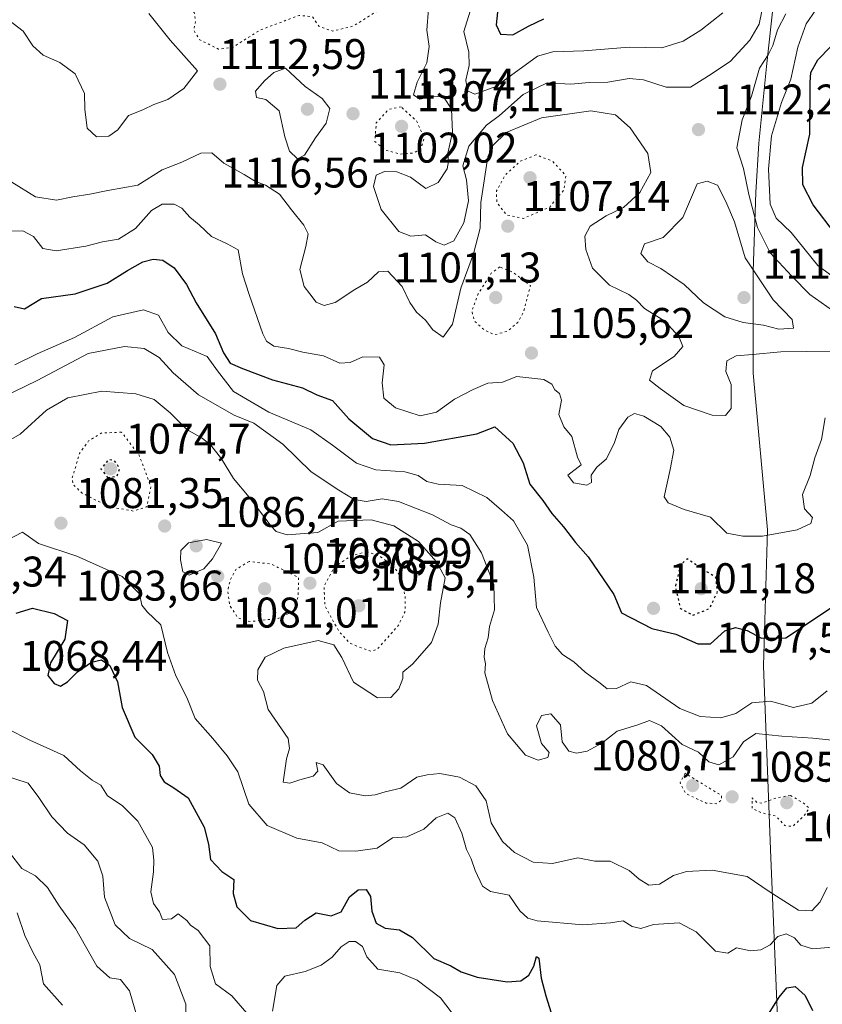
# Model space of a CAD drawing. Units: metres. Extents: x 576441 to 579874, y 4756619 to 4758971.
# Drawn here: x 577038 to 577225, y 4757242 to 4757472 of the extents above; entities that cross this region are included whole.
import ezdxf

# ---------------------------------------------------------------- set-up
doc = ezdxf.new("R2010")
doc.units = ezdxf.units.M
doc.header["$MEASUREMENT"] = 0
doc.linetypes.add('DGN Style 5', pattern=[1.153612, 0.494405, -0.659207])
for name, color, linetype, lineweight in [('Curva de nivel maestra', 30, 'Continuous', 30), ('Curva de nivel maestra depresión', 30, 'DGN Style 5', 30), ('Curva de nivel normal', 30, 'Continuous', 0), ('Curva de nivel normal depresión', 30, 'DGN Style 5', 0), ('Entidad de ámbito territorial', 7, 'Continuous', 0), ('Entidad de ámbito territorial CxS', 92, 'Continuous', 0), ('Provincia CxS', 1, 'Continuous', 0), ('Punto de cota en terreno', 7, 'Continuous', 0), ('Rótulo de punto de cota en terreno', 7, 'Continuous', 0)]:
    doc.layers.add(name, color=color, linetype=linetype, lineweight=lineweight)
doc.styles.add('Style-Arial', font='txt')

# ---------------------------------------------------------------- blocks, each defined once
blk = doc.blocks.new('5PATER')
at = {"layer": 'Provincia CxS', "linetype": 'Continuous', "lineweight": 0}
h = blk.add_hatch(color=51, dxfattribs=at)
edge = h.paths.add_edge_path()
edge.add_ellipse((0, 0), major_axis=(-0.11, -0.111), ratio=0.999422, start_angle=0, end_angle=360)

msp = doc.modelspace()

# ---------------------------------------------------------------- linework, layer by layer
at = {"layer": 'Curva de nivel maestra', "color": 30, "linetype": 'Continuous', "lineweight": 30, "flags": 128}
for points, elevation in [([(577149.79, 4757477.5001), (577149.06, 4757470.7401), (577150.13, 4757468.5101), (577153.02, 4757468.3701), (577156.66, 4757470.4301), (577160.24, 4757472.0901)], 1125), ([(577228.34, 4757421.8101), (577223.19, 4757428.6301), (577220.73, 4757433.3601), (577220.66, 4757437.4201), (577222.35, 4757445.1501), (577222.43, 4757457.2201), (577222.58, 4757459.5601), (577224.22, 4757462.5601), (577230.2, 4757468.6001)], 1100), ([(577036.5, 4757404.9201), (577038.93, 4757404.3401), (577042.86, 4757406.8201), (577050.7, 4757407.8701), (577058.23, 4757410.3401), (577062.99, 4757413.3401), (577066.56, 4757415.3201), (577068.92, 4757416.0001), (577071.25, 4757415.7001), (577073.9, 4757413.9201), (577076.73, 4757410.0801), (577079.04, 4757405.8001), (577083.5, 4757398.4901), (577085.36, 4757394.0701), (577086.92, 4757391.6501), (577089.84, 4757390.4301), (577096.8, 4757387.8001), (577103.84, 4757385.9501), (577107.22, 4757384.2901), (577110.84, 4757382.9301), (577114.7, 4757378.6701), (577120.21, 4757374.0401), (577124.45, 4757372.5801), (577132.34, 4757372.9601), (577144.54, 4757375.2001), (577148.81, 4757376.7801), (577152.95, 4757372.9601), (577155.37, 4757368.3801), (577156.98, 4757363.4001), (577159.98, 4757359.6301), (577162.1, 4757356.5401), (577164.82, 4757353.4101), (577167.62, 4757349.8101), (577170.58, 4757346.4601), (577176.6, 4757337.6201), (577178.37, 4757333.3801), (577185.46, 4757329.7001), (577191.11, 4757328.3801), (577196.24, 4757326.1201), (577199.2, 4757326.1501), (577202.53, 4757329.1101), (577205.02, 4757329.9601), (577207.75, 4757329.2201), (577211.05, 4757327.4001), (577216.78, 4757327.5001), (577228.11, 4757335.0501)], 1100), ([(577036.96, 4757333.2401), (577040.74, 4757334.4601), (577045.84, 4757333.1601), (577048.93, 4757331.5901), (577048.29, 4757327.2201), (577044.98, 4757321.6401), (577044.37, 4757318.7101), (577045.8, 4757316.8101), (577047.33, 4757316.2401), (577048.96, 4757317.2301), (577051.31, 4757319.5601), (577054.56, 4757321.8301), (577056.85, 4757322.3601), (577058.84, 4757321.0301), (577060.65, 4757317.2601), (577061.73, 4757311.2201), (577064.64, 4757304.3001), (577068.73, 4757300.2301), (577070.33, 4757297.5601), (577070.6, 4757295.3301), (577071.5, 4757293.8501), (577073.76, 4757292.4401), (577077.11, 4757290.1101), (577080.84, 4757283.3201), (577081.9, 4757279.3201), (577082.32, 4757275.7201), (577084.97, 4757272.9101), (577087.77, 4757271.0501), (577087.67, 4757267.7601), (577088.48, 4757264.6801), (577091.71, 4757261.4501), (577098.05, 4757259.6401), (577102.37, 4757259.7301), (577104.38, 4757261.5801), (577107.07, 4757263.2401), (577110.53, 4757262.5901), (577112.86, 4757263.4901), (577114.86, 4757267.0301), (577116.86, 4757268.6601), (577118.69, 4757268.7301), (577119.7, 4757267.1201), (577120.08, 4757263.7001), (577121.04, 4757260.8501), (577123.18, 4757259.7201), (577126.49, 4757259.3401), (577129.52, 4757257.5201), (577134.53, 4757252.6201), (577138.51, 4757250.9101), (577140.9, 4757249.5101), (577144.64, 4757248.2201), (577151.64, 4757247.1801), (577154.86, 4757247.3601), (577156.71, 4757248.7101), (577157.87, 4757250.7901), (577158.51, 4757253.1001), (577159.03, 4757252.6901), (577159.58, 4757248.0001), (577160.73, 4757243.8801), (577161.91, 4757239.8801)], 1075), ([(577212.3, 4757238.9401), (577215.21, 4757243.6101), (577216.99, 4757245.7501), (577218.97, 4757246.0901), (577221.29, 4757243.9501), (577222.97, 4757240.4701)], 1075)]:
    msp.add_lwpolyline(points, dxfattribs=dict(at, elevation=elevation))
at = {"layer": 'Curva de nivel maestra depresión', "color": 30, "linetype": 'DGN Style 5', "lineweight": 30, "flags": 128}
for points, elevation in [([(577058.32, 4757364.9601), (577060.47, 4757365.2301), (577061.14, 4757367.1201), (577059.93, 4757368.8701), (577058.57, 4757369.1401), (577056.7, 4757366.9801), (577058.32, 4757364.9601)], 1075), ([(577195.07, 4757332.8101), (577198.94, 4757334.3601), (577200.77, 4757338.1601), (577200.5, 4757341.5401), (577193.69, 4757345.9501), (577192.23, 4757344.6301), (577190.94, 4757339.5401), (577192.14, 4757334.3601), (577195.07, 4757332.8101)], 1100)]:
    msp.add_lwpolyline(points, dxfattribs=dict(at, elevation=elevation))
at = {"layer": 'Curva de nivel normal', "color": 30, "linetype": 'Continuous', "lineweight": 0, "flags": 128}
for points, elevation in [([(577035.25, 4757471.8), (577038.61, 4757469.24), (577040.81, 4757465.81), (577043.26, 4757463.6), (577047.17, 4757461.89), (577050.7, 4757459.23), (577052.93, 4757454.65), (577053.02, 4757451.04), (577053.56, 4757446.58), (577055.7, 4757444.56), (577058.6, 4757444.7), (577060.72, 4757446.17), (577063.16, 4757449.54), (577066.53, 4757450.86), (577069.1, 4757452.12), (577072.36, 4757453.3), (577076.13, 4757455.85), (577079.32, 4757460), (577072.96, 4757467.14), (577067.97, 4757473.32)], 1115), ([(577133.27, 4757474.44), (577132.92, 4757469.48), (577133.41, 4757465.62), (577132.93, 4757461.83), (577130.6, 4757457.28), (577129.75, 4757454.33), (577131.28, 4757453.34), (577134.53, 4757454.03), (577136.87, 4757453.78), (577138.64, 4757451.02), (577138.91, 4757445.63), (577137.78, 4757440.72), (577137.96, 4757438.78), (577137.63, 4757437.08), (577135.52, 4757433.86), (577132.66, 4757432.5), (577129.1, 4757435.1), (577125.86, 4757436.39), (577123.02, 4757436.47), (577121.06, 4757435.61), (577120.47, 4757432.93), (577122.24, 4757427.54), (577126.32, 4757422.45), (577129.19, 4757421.31), (577132.55, 4757421.69), (577134.96, 4757420.03), (577136.93, 4757419.24), (577139.2, 4757420.28), (577141.52, 4757424.48), (577142.62, 4757429.59), (577142.16, 4757434.48), (577141.27, 4757437.78), (577142.74, 4757442.37), (577146.82, 4757447.27), (577149.9, 4757449.54), (577155.42, 4757454.42), (577160.99, 4757457.14), (577166.56, 4757456.84), (577170.86, 4757457.27), (577175.19, 4757457.35), (577180.19, 4757458.2), (577183.53, 4757457.9), (577188.84, 4757456.16), (577194.53, 4757456.17), (577199.31, 4757459.19), (577203.86, 4757462.21), (577208.35, 4757467.12), (577210.55, 4757470.9), (577211.16, 4757473.87)], 1115), ([(577143, 4757473.93), (577141.54, 4757469.14), (577142.7, 4757464.36), (577142.79, 4757461.24), (577141.98, 4757457.77), (577142.38, 4757455.26), (577144.13, 4757454.48), (577148.99, 4757456.32), (577158.78, 4757463.38), (577162.36, 4757464.39), (577169.57, 4757464.63), (577180.18, 4757465.47), (577187.77, 4757465.37), (577192.75, 4757466.87), (577196.93, 4757469.44), (577202.04, 4757473.55)], 1120), ([(577229, 4757403.01), (577222.36, 4757407.73), (577218.19, 4757412.03), (577213.08, 4757417.44), (577210.13, 4757423.4), (577208.1, 4757431.09), (577206.88, 4757437.16), (577205.36, 4757441.98), (577206.56, 4757448.55), (577208.74, 4757454.04), (577210.63, 4757460.55), (577212.61, 4757463.7), (577213.71, 4757465.91), (577214.84, 4757469.54), (577216.74, 4757473.26)], 1110), ([(577230.62, 4757409.73), (577224.23, 4757414.5), (577217.99, 4757422.21), (577214.54, 4757425.54), (577213.13, 4757428.82), (577212.74, 4757437), (577213.43, 4757444.82), (577215.79, 4757452.54), (577217.95, 4757458.04), (577219.56, 4757465.53), (577221.54, 4757470.96), (577223.79, 4757474.22)], 1105), ([(577099.91, 4757460.59), (577097.14, 4757459.56), (577094.94, 4757457.62), (577092.89, 4757455.19), (577093.07, 4757453.75), (577095.25, 4757453.26), (577098.43, 4757450.64), (577099.68, 4757444.51), (577100.78, 4757441.22), (577102.67, 4757439.39), (577104.32, 4757440.28), (577106.85, 4757444.29), (577109.34, 4757447.71), (577110.24, 4757451.13), (577108.45, 4757453.5), (577104.49, 4757456.3), (577099.91, 4757460.59)], 1115), ([(577035.92, 4757433.94), (577041.5, 4757430.52), (577046.38, 4757429.72), (577050.15, 4757430.5), (577054.13, 4757431.15), (577058.34, 4757432.02), (577065.34, 4757433.28), (577071.09, 4757436.82), (577075.69, 4757438.63), (577080.09, 4757440.77), (577082.64, 4757440.79), (577085.48, 4757438.36), (577090.18, 4757435.72), (577092.86, 4757434.1), (577095.18, 4757433.25), (577098.5, 4757431.15), (577101.27, 4757427.52), (577104.18, 4757423.95), (577105.14, 4757421.86), (577104.61, 4757418.95), (577103.23, 4757413.58), (577104.22, 4757409.57), (577105.55, 4757407.9), (577107.03, 4757405.95), (577108.88, 4757405.11), (577111.49, 4757405.85), (577116.06, 4757408.91), (577119, 4757410.61), (577121.64, 4757413.05), (577123.8, 4757413.17), (577127.13, 4757409.61), (577128.89, 4757405.85), (577130.46, 4757403.57), (577132.62, 4757401.69), (577134.28, 4757399.46), (577136.74, 4757397.74), (577138.88, 4757400.76), (577140.81, 4757409.21), (577143.82, 4757417.21), (577145.37, 4757423.21), (577145.52, 4757429.21), (577147.15, 4757439.9), (577148.25, 4757442.43), (577151.46, 4757445.58), (577159.67, 4757448.96), (577171.2, 4757450.59), (577176.94, 4757449.69), (577180.43, 4757446.68), (577184.53, 4757440.69), (577185.2, 4757436.19), (577182.68, 4757431.58), (577178.86, 4757428.01), (577174.8, 4757426.1), (577171.07, 4757423.68), (577169.84, 4757421.37), (577170.02, 4757418.23), (577171.62, 4757413.88), (577175.58, 4757409.91), (577180.09, 4757407.68), (577181.89, 4757406.4), (577183.74, 4757404.42), (577188.54, 4757401.5), (577191.78, 4757397.9), (577192.68, 4757395.54), (577190.71, 4757393.21), (577185.63, 4757389.87), (577184.9, 4757387.68), (577187.42, 4757385.74), (577192.94, 4757381.76), (577199.56, 4757379.53), (577202.64, 4757379.48), (577203.97, 4757381.11), (577204.03, 4757386.71), (577202.73, 4757389.76), (577202.98, 4757392.22), (577205.19, 4757393.36), (577209.02, 4757393.67), (577215.63, 4757394.3), (577227.6, 4757394.47)], 1110), ([(577198.36, 4757434.17), (577196.09, 4757433.54), (577192.74, 4757425.71), (577188.08, 4757421.02), (577183.79, 4757419.54), (577182.86, 4757417.26), (577184.56, 4757415.37), (577187.57, 4757413.79), (577192.99, 4757410.09), (577197.5, 4757405.74), (577202.5, 4757402.5), (577206.77, 4757401.2), (577211.59, 4757400.57), (577215.14, 4757399.62), (577218.53, 4757399.86), (577218.26, 4757401.86), (577213.79, 4757406.47), (577207.29, 4757416.28), (577204.77, 4757424.7), (577202.75, 4757429.41), (577200.77, 4757433.23), (577198.36, 4757434.17)], 1115), ([(577035.13, 4757422.53), (577038.54, 4757422.6), (577040.99, 4757421.24), (577043.16, 4757418.5), (577046.27, 4757417.95), (577053.26, 4757419.04), (577057.12, 4757419.99), (577060.86, 4757420.62), (577064.86, 4757423.13), (577068.53, 4757427.34), (577071.08, 4757428.84), (577073.87, 4757428.79), (577075.64, 4757427.88), (577077.53, 4757425.78), (577079.72, 4757423.96), (577082.58, 4757421.26), (577086.24, 4757419.55), (577088.78, 4757418.15), (577089.81, 4757412.54), (577091.42, 4757407.71), (577094.54, 4757398.56), (577095.43, 4757396.81), (577097.16, 4757395.63), (577100.61, 4757395.1), (577103.92, 4757394.22), (577108.72, 4757393.36), (577112.55, 4757391.71), (577114.97, 4757391.82), (577117.93, 4757393.15), (577121.81, 4757393.05), (577122.92, 4757391.26), (577122.44, 4757387.12), (577122.82, 4757383.5), (577125.55, 4757381.23), (577131.34, 4757379.38), (577135.14, 4757380.23), (577139.35, 4757383.24), (577143.71, 4757385.56), (577147.11, 4757386.99), (577150.57, 4757387.23), (577153.89, 4757388.57), (577160.24, 4757387.87), (577162.08, 4757386.76), (577162.77, 4757385.45), (577163.9, 4757384.6), (577164.38, 4757383.07), (577163.76, 4757379.7), (577164.94, 4757376.83), (577166.81, 4757374.56), (577168.08, 4757369.74), (577168.98, 4757367.93), (577165.86, 4757365.5), (577167.19, 4757363.73), (577170.31, 4757363.21), (577171.33, 4757363.8), (577171.26, 4757365.54), (577172.64, 4757367.41), (577174.84, 4757369.35), (577176.73, 4757373.15), (577177.74, 4757376.17), (577179.87, 4757379.03), (577181.42, 4757379.89), (577183.6, 4757379.28), (577187.53, 4757376.88), (577189.7, 4757374.38), (577190.58, 4757371.37), (577189.73, 4757366.85), (577188.34, 4757360.42), (577189.26, 4757359.02), (577193.01, 4757357.53), (577199.19, 4757355.73), (577203.02, 4757351.95), (577206.7, 4757351.28), (577211.36, 4757351.27), (577219.4, 4757352.78), (577222.65, 4757354.2), (577223, 4757355.62), (577221.1, 4757357.65), (577220.68, 4757361.03), (577222.47, 4757365.42), (577223.53, 4757369.54), (577225.12, 4757373.87), (577225.98, 4757378.93)], 1105), ([(577036.62, 4757391.3), (577041.87, 4757393.86), (577050.56, 4757397.68), (577059.53, 4757402.53), (577066.69, 4757404.16), (577070.2, 4757402.88), (577072.44, 4757398.87), (577075.67, 4757395.69), (577081.55, 4757393.23), (577083.98, 4757389.9), (577087.74, 4757385.04), (577095.99, 4757380.24), (577105.78, 4757376.13), (577110.86, 4757372.49), (577116.47, 4757368.28), (577120.99, 4757366.76), (577127.72, 4757366.31), (577130.88, 4757365.42), (577132.86, 4757364.01), (577135.56, 4757363.44), (577141.12, 4757363.08), (577146.92, 4757360.27), (577150.32, 4757357.34), (577153.16, 4757354.84), (577156.4, 4757349.19), (577157.9, 4757341.68), (577158.49, 4757334.61), (577161.21, 4757328.86), (577162.91, 4757325.56), (577164.62, 4757323.59), (577167.21, 4757321.87), (577169.88, 4757319.48), (577173.38, 4757316.93), (577175.05, 4757315.58), (577177.19, 4757315.64), (577180.53, 4757317.27), (577184.25, 4757316.38), (577192, 4757311.04), (577196.75, 4757309.1), (577201.55, 4757308.86), (577205.06, 4757309.8), (577208.86, 4757312.35), (577213.19, 4757312.75), (577218.53, 4757311.25), (577222.86, 4757312.27), (577226.44, 4757315.11)], 1095), ([(577033.7, 4757383.69), (577041.82, 4757387.6), (577053.74, 4757393.96), (577062.28, 4757395.6), (577066.84, 4757395.1), (577070.37, 4757393.02), (577073.62, 4757389.42), (577079.56, 4757384.29), (577087.88, 4757379.54), (577092.45, 4757377.67), (577099.26, 4757372.79), (577105.84, 4757366.26), (577112.33, 4757362.01), (577115.89, 4757359.83), (577118.73, 4757359.34), (577122.45, 4757360.02), (577126.28, 4757359.36), (577134.2, 4757356.28), (577138.6, 4757353.91), (577140.86, 4757353.16), (577142.96, 4757351.65), (577145.64, 4757347.36), (577148.55, 4757339.99), (577148.74, 4757334.02), (577147.56, 4757330.13), (577147.26, 4757327.5), (577146.44, 4757325.01), (577146.29, 4757322.97), (577146.64, 4757321.42), (577146.43, 4757319.37), (577148.23, 4757312.91), (577151.77, 4757305.06), (577155.98, 4757300.07), (577158.92, 4757298.96), (577161.14, 4757299.59), (577161.47, 4757300.71), (577159.71, 4757302.86), (577158.52, 4757306.99), (577159.66, 4757309.35), (577161.84, 4757309.77), (577164.1, 4757307.22), (577164.52, 4757303.23), (577166.04, 4757301.06), (577167.88, 4757300.56), (577170.34, 4757301.02), (577173.78, 4757302.9), (577177.37, 4757305.71), (577182.19, 4757307.16), (577184.91, 4757308.2), (577187.73, 4757306.93), (577192.53, 4757302.6), (577196.33, 4757300.8), (577198.78, 4757298.54), (577201.08, 4757297.83), (577204.49, 4757299.7), (577206.86, 4757303.21), (577209.8, 4757305.16), (577215.83, 4757304.51), (577223.1, 4757304.04), (577228.3, 4757303.56)], 1090), ([(577034.3, 4757373.08), (577037.86, 4757375.08), (577044.06, 4757380.67), (577049.04, 4757383.58), (577056.98, 4757385.13), (577064.88, 4757384.51), (577069.21, 4757383.16), (577072.91, 4757380.08), (577076.86, 4757376.16), (577080.42, 4757374.13), (577082.45, 4757372.55), (577084.96, 4757369.3), (577087.72, 4757364.74), (577091.4, 4757360.41), (577096.55, 4757353.57), (577097.68, 4757352.34), (577100.25, 4757351.59), (577107.42, 4757352.11), (577112.17, 4757354.8), (577119.86, 4757355.06), (577125.19, 4757353.68), (577130.96, 4757350.01), (577135.18, 4757345.3), (577137.21, 4757341.54), (577136.06, 4757335.68), (577135.56, 4757330.67), (577134, 4757326.4), (577129.53, 4757321.34), (577127.32, 4757319.5), (577127.3, 4757318.05), (577126.36, 4757315.62), (577124.5, 4757313.57), (577121.34, 4757313.52), (577115.77, 4757317.13), (577113.06, 4757322.91), (577111.2, 4757325.88), (577107.5, 4757326.87), (577099.45, 4757325.1), (577095.14, 4757323.02), (577093.43, 4757320.04), (577093.37, 4757317.59), (577094.75, 4757314.98), (577095.8, 4757310.79), (577100.48, 4757304.03), (577100.84, 4757301.63), (577100.1, 4757299.23), (577099.35, 4757293.78), (577100.86, 4757293.54), (577103.19, 4757294.35), (577106.35, 4757295.16), (577107.4, 4757296.4), (577107.04, 4757298.4), (577108.71, 4757297.88), (577111.8, 4757293.48), (577114.84, 4757291.34), (577118.48, 4757290.64), (577120.86, 4757290.82), (577123.19, 4757291.57), (577126.86, 4757292.41), (577130.53, 4757294.93), (577132.96, 4757295.53), (577135.93, 4757295.85), (577140.56, 4757294.97), (577144.33, 4757292.94), (577146.77, 4757289.45), (577147.92, 4757284.27), (577150.57, 4757279.91), (577153.39, 4757277.4), (577157.74, 4757275.09), (577162.23, 4757274.8), (577168.21, 4757276.09), (577172.14, 4757275.37), (577175.74, 4757275.32), (577180.19, 4757273.14), (577182.53, 4757271.1), (577184.79, 4757269.75), (577187.24, 4757270), (577190.54, 4757271.97), (577193.53, 4757272.94), (577199.55, 4757273.22), (577207.7, 4757271.78), (577212.89, 4757268.22), (577219.7, 4757263.9), (577222.87, 4757263.72), (577224.83, 4757265.86), (577226.46, 4757269.21)], 1085), ([(577034.38, 4757350.12), (577038.43, 4757352.21), (577042.14, 4757349.53), (577051.1, 4757346.6), (577061.75, 4757341.82), (577065.75, 4757337.77), (577066.33, 4757335.15), (577067.52, 4757333.57), (577070.77, 4757330.57), (577072.27, 4757324.07), (577074.25, 4757318.67), (577076.84, 4757313.59), (577078.75, 4757308.7), (577082.92, 4757304.01), (577086.28, 4757299.93), (577088.77, 4757296.2), (577091.32, 4757288.66), (577095.56, 4757283.64), (577102.53, 4757280.71), (577108.45, 4757279.61), (577112.31, 4757277.75), (577116.29, 4757277.7), (577121.27, 4757278.36), (577124.86, 4757280.78), (577128.24, 4757281.01), (577132.19, 4757282.81), (577135.08, 4757285.49), (577137.8, 4757286.52), (577139.44, 4757285.46), (577141.08, 4757281.89), (577142.18, 4757278.03), (577143.27, 4757275.9), (577144.19, 4757273.18), (577145.89, 4757269.48), (577147.74, 4757268.23), (577152.14, 4757267.41), (577154.59, 4757263.73), (577156.52, 4757261.99), (577158.64, 4757261.43), (577169.38, 4757260.49), (577175.77, 4757260.96), (577178.76, 4757261.42), (577180.86, 4757260.06), (577182.86, 4757259.58), (577185.83, 4757260.53), (577191.83, 4757260.94), (577195.82, 4757258.8), (577200.36, 4757254.35), (577203.23, 4757253.87), (577205.28, 4757255.12), (577208.53, 4757254.42), (577210.92, 4757254.63), (577213.11, 4757255.8), (577214.92, 4757257.76), (577216.88, 4757258.4), (577218.82, 4757257.46), (577220.28, 4757255.71), (577223.04, 4757254.84), (577229.64, 4757255.42)], 1080), ([(577081.41, 4757350.49), (577077.18, 4757349.69), (577075.43, 4757347.9), (577075.35, 4757345.7), (577075.86, 4757342.9), (577077.4, 4757342.16), (577080.8, 4757343.63), (577082.78, 4757345.98), (577084.93, 4757349.61), (577081.41, 4757350.49)], 1085), ([(577090.86, 4757239.86), (577087.37, 4757243.85), (577083.5, 4757246.71), (577082.26, 4757250.74), (577082.19, 4757255.54), (577079.44, 4757259.12), (577077.7, 4757260.38), (577076.84, 4757261.52), (577074.76, 4757263.01), (577073.22, 4757261.85), (577071.14, 4757261.75), (577070.4, 4757263.49), (577069.04, 4757265.46), (577068.41, 4757268.19), (577069, 4757272.87), (577069.09, 4757275.54), (577068.8, 4757278.54), (577065.36, 4757284.7), (577061.7, 4757288.33), (577058.28, 4757290.62), (577056.7, 4757293.1), (577054.69, 4757294.27), (577052, 4757296.41), (577048.1, 4757300.05), (577040.12, 4757303.58), (577034.9, 4757306.25)], 1070), ([(577033.31, 4757295.66), (577039.73, 4757293.58), (577042.28, 4757290.23), (577045.3, 4757285.71), (577048.94, 4757281.89), (577052.82, 4757279.17), (577056, 4757275.35), (577057.16, 4757271.8), (577057.61, 4757266.96), (577060.04, 4757260.48), (577063.39, 4757257.3), (577068.73, 4757254.69), (577073.92, 4757248.84), (577076.61, 4757241.93), (577076.52, 4757236.82)], 1065), ([(577035.37, 4757277.38), (577038.25, 4757273.6), (577041.44, 4757271.88), (577044.29, 4757269.17), (577047.03, 4757264.9), (577050.78, 4757259.65), (577055.76, 4757250.83), (577058.87, 4757248.1), (577061.32, 4757247.72), (577063.41, 4757245.09), (577065.2, 4757238.88)], 1060), ([(577037.15, 4757263.24), (577038.97, 4757257.98), (577040.94, 4757253.95), (577042.47, 4757251.15), (577043.33, 4757246.68), (577047.76, 4757241.7)], 1055), ([(577139.8, 4757238.48), (577136.1, 4757243.42), (577130.6, 4757247.56), (577126.58, 4757249.26), (577121.46, 4757250.14), (577118.87, 4757253.02), (577117.83, 4757255.37), (577116.24, 4757256.6), (577114.74, 4757256.6), (577112.86, 4757255.35), (577110.78, 4757252.9), (577108.19, 4757251.04), (577104.44, 4757249.54), (577099.7, 4757248.49), (577097.87, 4757246.31), (577096.86, 4757240.3)], 1070)]:
    msp.add_lwpolyline(points, dxfattribs=dict(at, elevation=elevation))
at = {"layer": 'Curva de nivel normal depresión', "color": 30, "linetype": 'DGN Style 5', "lineweight": 0, "flags": 128}
for points, elevation in [([(577125.16, 4757620.33), (577121.69, 4757620.09), (577118.85, 4757617.58), (577115.79, 4757612.02), (577111.75, 4757607.21), (577107.29, 4757601.32), (577101.35, 4757594.56), (577096.63, 4757587.97), (577091.99, 4757578.84), (577089.24, 4757572.31), (577086.6, 4757568.98), (577081.28, 4757564.25), (577076.07, 4757559.79), (577067.08, 4757556.16), (577058.58, 4757550.72), (577054.86, 4757547.21), (577052.18, 4757543.51), (577049.57, 4757537.32), (577049.29, 4757530.65), (577048.22, 4757524.29), (577049.03, 4757519.92), (577049.44, 4757515.46), (577051.04, 4757509.19), (577054.54, 4757502.04), (577057.46, 4757494.46), (577060.86, 4757489.94), (577064.27, 4757485.73), (577067.54, 4757483.88), (577071.88, 4757483.23), (577073.37, 4757481.36), (577075.46, 4757478.47), (577076.94, 4757475.62), (577078.57, 4757473.56), (577078.84, 4757471.55), (577078.42, 4757469.52), (577079.74, 4757467.28), (577084.19, 4757465.05), (577087.53, 4757465.44), (577093.86, 4757469.46), (577103.09, 4757472.93), (577106.19, 4757472.57), (577107.72, 4757470.32), (577110.92, 4757469.26), (577115.81, 4757470.46), (577123.39, 4757475.28), (577124.84, 4757476.74), (577126.23, 4757480.96), (577127.58, 4757492.6), (577126.8, 4757497.48), (577125.02, 4757499.7), (577124.48, 4757503.5), (577125.03, 4757510.71), (577127.5, 4757522.84), (577130.03, 4757530.56), (577131.13, 4757534.53), (577132.44, 4757537.63), (577132.76, 4757541.11), (577135.22, 4757545.52), (577140.93, 4757551.47), (577145.85, 4757556.87), (577147.54, 4757559.71), (577148.02, 4757562.55), (577149.47, 4757566.38), (577152.81, 4757574.23), (577154.61, 4757584.9), (577154.44, 4757592.3), (577153.05, 4757596.48), (577148.48, 4757603.05), (577142.22, 4757608.18), (577136.7, 4757610.92), (577131.52, 4757612.29), (577129.6, 4757613.99), (577129.09, 4757615.77), (577127.99, 4757618.25), (577125.16, 4757620.33)], 1110), ([(577126.9, 4757451.54), (577123.94, 4757450.96), (577121.08, 4757447.79), (577120.76, 4757443.49), (577123.11, 4757441.44), (577126.72, 4757440.53), (577129.76, 4757440.77), (577131.5, 4757441.73), (577132.25, 4757444.21), (577130.57, 4757448.16), (577126.9, 4757451.54)], 1110), ([(577158.4, 4757440.35), (577154.73, 4757438.85), (577151.19, 4757435.61), (577149.18, 4757431.9), (577149.23, 4757429.24), (577151.45, 4757426.35), (577155.43, 4757425.49), (577161.6, 4757428.1), (577164.91, 4757432.15), (577165.37, 4757435.54), (577162.18, 4757438.91), (577158.4, 4757440.35)], 1105), ([(577149.92, 4757414.18), (577147.95, 4757412.67), (577144.9, 4757407.87), (577143.4, 4757403.87), (577144.07, 4757401.47), (577146.39, 4757399.35), (577148.79, 4757398.33), (577151.74, 4757399.14), (577154.16, 4757401.21), (577155.45, 4757403.55), (577157.12, 4757409.8), (577152.94, 4757412.94), (577149.92, 4757414.18)], 1105), ([(577061.58, 4757375.54), (577056.94, 4757375.37), (577053.87, 4757373.55), (577051.75, 4757370.58), (577050.01, 4757364.71), (577050.26, 4757363.3), (577052.44, 4757361.26), (577058.7, 4757358.14), (577064.34, 4757357.13), (577067.48, 4757358.1), (577068.41, 4757362.87), (577065.69, 4757370.18), (577061.58, 4757375.54)], 1080), ([(577118.86, 4757347.66), (577114.94, 4757346.53), (577111.24, 4757343.96), (577108.89, 4757339.63), (577109.06, 4757334.95), (577112.42, 4757328.93), (577114.94, 4757326.27), (577117.52, 4757325.2), (577119.84, 4757324.39), (577121.33, 4757324.85), (577126.28, 4757330.45), (577127.84, 4757333.73), (577127.86, 4757336.96), (577127.15, 4757341.06), (577125.36, 4757343.97), (577122.1, 4757346.47), (577118.86, 4757347.66)], 1080), ([(577091.36, 4757345.37), (577088.3, 4757343.48), (577086.95, 4757340.99), (577086.38, 4757338.62), (577086.79, 4757335.18), (577088.7, 4757332.22), (577091.59, 4757331.31), (577098.17, 4757332.02), (577101.69, 4757333.76), (577102.83, 4757337.05), (577102.94, 4757341.62), (577096.51, 4757344.74), (577091.36, 4757345.37)], 1080), ([(577193.22, 4757295.9), (577192.05, 4757293.64), (577193.42, 4757291.1), (577198.13, 4757288.92), (577200.69, 4757288.75), (577201.7, 4757289.57), (577201.71, 4757290.68), (577193.22, 4757295.9)], 1085), ([(577217.83, 4757290.71), (577214.19, 4757290.01), (577211.23, 4757288.91), (577210.02, 4757289.08), (577208.89, 4757290.11), (577208.92, 4757287.6), (577211.17, 4757286.62), (577214.47, 4757285.86), (577216.51, 4757283.66), (577218.35, 4757283.45), (577221.03, 4757285.91), (577222.23, 4757287.74), (577220.86, 4757288.95), (577217.83, 4757290.71)], 1085)]:
    msp.add_lwpolyline(points, dxfattribs=dict(at, elevation=elevation))
at = {"layer": 'Entidad de ámbito territorial', "color": 7, "linetype": 'Continuous', "lineweight": 0, "flags": 128}
msp.add_lwpolyline([(577214.531, 4757481.685), (577212.232, 4757460.956), (577210.45, 4757443.05), (577209.794, 4757431.56), (577209.177, 4757413.194), (577209.176, 4757389.377), (577212.524, 4757352.709), (577211.587, 4757320.956), (577213.162, 4757278.101), (577214.845, 4757238.689), (577215.407, 4757207.635), (577216.4, 4757178.383), (577218.461, 4757127.142), (577216.4559, 4757122.4995)], dxfattribs=at)
msp.add_lwpolyline([(577214.531, 4757481.685), (577212.232, 4757460.956), (577210.45, 4757443.05), (577209.794, 4757431.56), (577209.177, 4757413.194), (577209.176, 4757389.377), (577212.524, 4757352.709), (577211.587, 4757320.956), (577213.162, 4757278.101), (577214.845, 4757238.689), (577215.407, 4757207.635), (577216.4, 4757178.383), (577218.461, 4757127.142), (577216.4559, 4757122.4995)], dxfattribs=at)
at = {"layer": 'Entidad de ámbito territorial CxS', "color": 92, "linetype": 'Continuous', "lineweight": 0, "flags": 128}
for points in [[(577003.095, 4756817.161), (577039.796, 4756861.365), (577066.761, 4756894.972), (577132.301, 4756979.612), (577166.64, 4757028.429), (577184.861, 4757055.048), (577203.279, 4757091.99), (577216.4559, 4757122.4995), (577218.461, 4757127.142), (577216.4, 4757178.383), (577215.407, 4757207.635), (577214.845, 4757238.689), (577213.162, 4757278.101), (577211.587, 4757320.956), (577212.524, 4757352.709), (577209.176, 4757389.377), (577209.177, 4757413.194), (577209.794, 4757431.56), (577210.45, 4757443.05), (577212.232, 4757460.956), (577214.531, 4757481.685)], [(577214.531, 4757481.685), (577212.232, 4757460.956), (577210.45, 4757443.05), (577209.794, 4757431.56), (577209.177, 4757413.194), (577209.176, 4757389.377), (577212.524, 4757352.709), (577211.587, 4757320.956), (577213.162, 4757278.101), (577214.845, 4757238.689), (577215.407, 4757207.635), (577216.4, 4757178.383), (577218.461, 4757127.142), (577216.4559, 4757122.4995), (577203.279, 4757091.99), (577184.861, 4757055.048), (577166.64, 4757028.429), (577132.301, 4756979.612), (577066.761, 4756894.972), (577039.796, 4756861.365), (577003.095, 4756817.161)]]:
    msp.add_lwpolyline(points, dxfattribs=at)

# ---------------------------------------------------------------- block references
at = {"layer": 'Punto de cota en terreno', "color": 7, "linetype": 'Continuous', "lineweight": 0, "xscale": 10, "yscale": 10, "zscale": 10}
for p in [(577084.55, 4757456.85, 1112.59), (577105, 4757451, 1116.56), (577115.65, 4757449.95, 1113.74), (577127, 4757447, 1107.11), (577196.36, 4757446.24, 1112.24), (577157, 4757435, 1102.02), (577151.8, 4757423.68, 1107.14), (577149, 4757407, 1101.13), (577207, 4757407, 1118.79), (577157.35, 4757394.04, 1105.62), (577059, 4757367, 1074.7), (577047.41, 4757354.3, 1081.35), (577071.65, 4757353.63, 1083.66), (577079, 4757349, 1086.44), (577084.04, 4757341.9, 1081.01), (577105.58, 4757340.28, 1080.99), (577095, 4757339, 1076.78), (577197, 4757339, 1097.52), (577117, 4757335, 1075.4), (577185.86, 4757334.41, 1101.18), (577195, 4757293, 1080.71), (577204.23, 4757290.37, 1085.91), (577217, 4757289, 1084.34)]:
    msp.add_blockref('5PATER', p, dxfattribs=at)

# ---------------------------------------------------------------- texts
at = {"layer": 'Rótulo de punto de cota en terreno', "color": 7, "linetype": 'Continuous', "lineweight": 0, "style": 'Style-Arial'}
for s, p in [('1112,59', (577084.409, 4757460.3778)), ('1113,74', (577119.1778, 4757453.4778)), ('1107,11', (577130.5278, 4757450.5278)), ('1112,24', (577199.8878, 4757449.7678)), ('1102,02', (577119.6426, 4757438.5278)), ('1116,56', (577084.8737, 4757432.6996)), ('1107,14', (577155.3278, 4757427.2078)), ('1118,79', (577211.4097, 4757411.4097)), ('1101,13', (577125.1926, 4757410.5278)), ('1105,62', (577160.8778, 4757397.5678)), ('1074,7', (577062.5278, 4757370.5278)), ('1081,35', (577050.9378, 4757357.8278)), ('1086,44', (577083.4097, 4757353.4097)), ('1076,78', (577098.5278, 4757342.5278)), ('1080,99', (577109.1078, 4757343.8078)), ('1078,34', (577014.3645, 4757339.4878)), ('1075,4', (577120.5278, 4757338.5278)), ('1101,18', (577189.3878, 4757337.9378)), ('1083,66', (577050.9662, 4757336.2116)), ('1081,01', (577087.5678, 4757329.9171)), ('1097,52', (577200.5278, 4757324.0471)), ('1068,44', (577037.8078, 4757319.7878)), ('1080,71', (577171.1562, 4757296.5278)), ('1085,91', (577207.7578, 4757293.8978)), ('1084,34', (577220.5278, 4757280.0071))]:
    msp.add_text(s, height=7, dxfattribs=at).set_placement(p)

doc.saveas('drawing.dxf')
